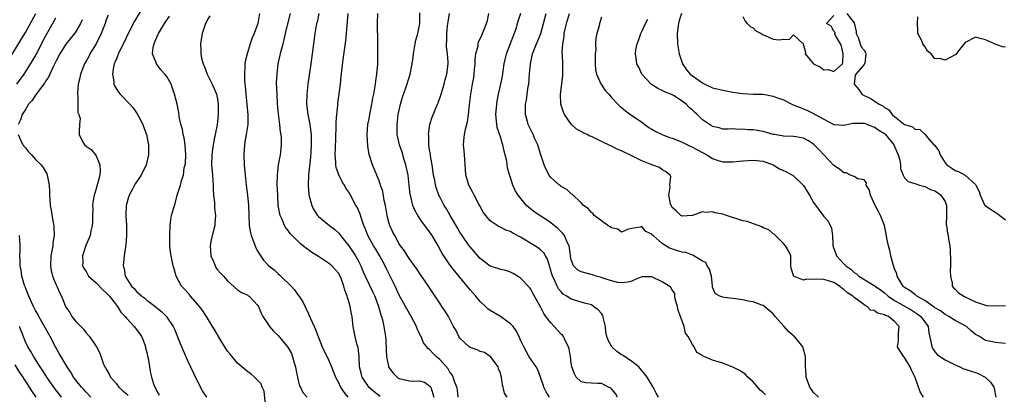
# Model space of a CAD drawing. Units: inches. Extents: x 2601000 to 2604000, y 1494000 to 1497000.
# Drawn here: x 2602534 to 2602729, y 1494940 to 1495014 of the extents above; entities that cross this region are included whole.
import ezdxf

# ---------------------------------------------------------------- set-up
doc = ezdxf.new("R2010")
doc.units = ezdxf.units.IN
doc.header["$MEASUREMENT"] = 0
doc.layers.add('LD26011494_2ft', color=234, linetype='Continuous')

msp = doc.modelspace()

# ---------------------------------------------------------------- linework, layer by layer
at = {"layer": 'LD26011494_2ft'}
for points, elevation in [([(2602558.82, 1495017.18), (2602556.56, 1495013.44), (2602555.36, 1495011), (2602554.59, 1495009.41), (2602553.38, 1495007), (2602553.29, 1495006.71), (2602553, 1495006.04), (2602552.71, 1495005.29), (2602552.58, 1495005), (2602552.45, 1495004.45), (2602552.22, 1495003), (2602552.49, 1495001.51), (2602552.51, 1495001), (2602552.64, 1495000.64), (2602553.4, 1494999.4), (2602553.74, 1494999), (2602555.67, 1494997), (2602556.31, 1494996.31), (2602557.14, 1494995.14), (2602557.37, 1494994.63), (2602558.21, 1494993), (2602558.43, 1494992.43), (2602558.94, 1494991), (2602559.36, 1494989), (2602559.35, 1494987.35), (2602559.36, 1494987), (2602558.91, 1494985), (2602557.9, 1494983), (2602556.75, 1494981.25), (2602556.22, 1494980.22), (2602555.55, 1494979), (2602555.41, 1494978.59), (2602554.96, 1494977), (2602554.88, 1494975), (2602554.99, 1494973.01), (2602555.02, 1494971), (2602554.85, 1494969.15), (2602554.78, 1494968.78), (2602554.51, 1494967), (2602554.35, 1494965), (2602554.51, 1494964.51), (2602554.75, 1494963), (2602555.97, 1494961), (2602556.51, 1494960.51), (2602557, 1494959.91), (2602557.51, 1494959.51), (2602558.03, 1494959), (2602558.6, 1494958.6), (2602559, 1494958.24), (2602560.86, 1494956.86), (2602561, 1494956.73), (2602561.96, 1494955.96), (2602562.89, 1494955), (2602563, 1494954.86), (2602564.24, 1494953), (2602564.49, 1494952.49), (2602565.65, 1494949.65), (2602567, 1494946.41), (2602569, 1494942.25), (2602570.1, 1494940.1), (2602570.86, 1494939)], 9526), ([(2602531, 1495004.65), (2602534.19, 1495009.81), (2602535, 1495011.24), (2602537.03, 1495014.97)], 9534), ([(2602533.32, 1495001), (2602534.04, 1495001.96), (2602534.74, 1495003), (2602536.38, 1495005.62), (2602537.11, 1495006.89), (2602539, 1495010.49), (2602540.62, 1495013.38), (2602541, 1495014.11)], 9532), ([(2602546.24, 1495013.76), (2602545.9, 1495013), (2602545, 1495011.44), (2602544.71, 1495011), (2602543, 1495008.89), (2602541.81, 1495007), (2602541, 1495005.48), (2602540.53, 1495004.53), (2602539.84, 1495003), (2602539.59, 1495002.41), (2602539, 1495001.56), (2602538.8, 1495001.2), (2602537.53, 1494999.53), (2602537.09, 1494998.91), (2602537, 1494998.8), (2602536.29, 1494997.71), (2602535.64, 1494997), (2602535, 1494995.95), (2602534.35, 1494995), (2602534.05, 1494993.95), (2602533.55, 1494993)], 9530), ([(2602551.36, 1495014.64), (2602551, 1495013.72), (2602550.76, 1495013), (2602550.01, 1495011), (2602549, 1495009), (2602547.77, 1495007), (2602547.52, 1495006.48), (2602547, 1495005.57), (2602546.66, 1495005), (2602545.88, 1495003), (2602545.77, 1495002.23), (2602545.47, 1495001), (2602545.28, 1494999.28), (2602545.3, 1494999), (2602545.37, 1494998.63), (2602545.35, 1494997), (2602545.4, 1494995.4), (2602545.58, 1494995), (2602545.82, 1494994.18), (2602545.7, 1494993), (2602545.62, 1494991.62), (2602545.66, 1494991), (2602546.26, 1494989.74), (2602546.69, 1494989), (2602546.87, 1494988.87), (2602547, 1494988.74), (2602548.04, 1494988.04), (2602548.84, 1494987), (2602549, 1494986.81), (2602549.75, 1494985), (2602549.8, 1494983.8), (2602549.72, 1494983), (2602549, 1494980.3), (2602548.59, 1494979), (2602548.34, 1494977.66), (2602548.3, 1494977), (2602548.31, 1494976.31), (2602548.26, 1494975), (2602548.25, 1494973.75), (2602548.22, 1494973), (2602547.97, 1494971.97), (2602547.79, 1494971), (2602546.96, 1494969.04), (2602546.31, 1494967), (2602546.34, 1494965.66), (2602546.32, 1494965), (2602546.55, 1494964.54), (2602547, 1494963.87), (2602547.51, 1494963), (2602549, 1494961.67), (2602550.3, 1494960.3), (2602551, 1494959.69), (2602551.63, 1494959), (2602553.23, 1494957), (2602553.88, 1494955.88), (2602554.73, 1494955), (2602555, 1494954.68), (2602556.53, 1494953), (2602557.61, 1494951.61), (2602557.99, 1494951), (2602558.28, 1494950.28), (2602558.76, 1494949), (2602558.79, 1494948.79), (2602559, 1494947.87), (2602559.15, 1494947.15), (2602559.26, 1494946.74), (2602559.54, 1494945), (2602559.76, 1494943.76), (2602559.95, 1494943), (2602560.32, 1494941.68), (2602560.58, 1494941), (2602560.77, 1494940.77), (2602561, 1494940.2), (2602561.44, 1494939.44)], 9528), ([(2602582.49, 1494937.51), (2602582.23, 1494940.23), (2602581.84, 1494941), (2602581.65, 1494941.65), (2602581, 1494942.29), (2602580.31, 1494943), (2602579.63, 1494943.63), (2602579, 1494944.03), (2602577.86, 1494945), (2602577, 1494945.75), (2602575.5, 1494947.5), (2602575, 1494948.15), (2602574.65, 1494948.65), (2602574.45, 1494949), (2602573.88, 1494949.88), (2602572.39, 1494952.39), (2602572.05, 1494953), (2602570.86, 1494955), (2602570.09, 1494956.09), (2602569.43, 1494957), (2602569, 1494957.52), (2602567.67, 1494959), (2602567.38, 1494959.38), (2602566.45, 1494960.45), (2602565.92, 1494961), (2602564.81, 1494963), (2602564.41, 1494964.41), (2602564.22, 1494965), (2602563.83, 1494967), (2602563.72, 1494967.72), (2602563.61, 1494969), (2602563.58, 1494970.42), (2602563.55, 1494971), (2602563.62, 1494973), (2602563.79, 1494974.21), (2602563.94, 1494975), (2602564.28, 1494976.28), (2602564.61, 1494977.39), (2602565.05, 1494979), (2602565.66, 1494981), (2602565.9, 1494981.9), (2602566.27, 1494983), (2602566.45, 1494984.45), (2602566.6, 1494985), (2602566.66, 1494985.34), (2602566.73, 1494987), (2602566.62, 1494989), (2602566.39, 1494990.39), (2602566.23, 1494991), (2602566.06, 1494992.06), (2602565.78, 1494993), (2602565.44, 1494994.56), (2602565.35, 1494995.35), (2602565, 1494997), (2602564.53, 1494999), (2602563.85, 1495001), (2602563, 1495002.49), (2602562.61, 1495003), (2602561.82, 1495003.82), (2602560.93, 1495005), (2602560.92, 1495005.08), (2602560.18, 1495007), (2602560.29, 1495008.29), (2602560.46, 1495009), (2602560.64, 1495009.36), (2602561, 1495010.27), (2602561.23, 1495010.77), (2602561.31, 1495011), (2602562.54, 1495013), (2602563.53, 1495014.47)], 9524), ([(2602571.48, 1495014.52), (2602571, 1495013.65), (2602570.8, 1495013.2), (2602570.66, 1495013), (2602570.43, 1495012.43), (2602569.99, 1495011), (2602569.65, 1495009), (2602569.74, 1495007.74), (2602569.72, 1495007), (2602569.85, 1495006.15), (2602570.16, 1495005), (2602570.43, 1495004.43), (2602570.96, 1495003), (2602571.99, 1495001), (2602572.83, 1494999), (2602573, 1494998.05), (2602573.14, 1494997), (2602573.12, 1494995), (2602572.92, 1494992.92), (2602572.58, 1494991), (2602572.26, 1494989.74), (2602572.03, 1494988.03), (2602571.86, 1494987), (2602571.84, 1494985), (2602572.02, 1494983), (2602572.09, 1494981.91), (2602572.14, 1494981), (2602572.13, 1494980.13), (2602572.22, 1494979), (2602572.42, 1494977.58), (2602572.45, 1494976.45), (2602572.64, 1494975), (2602572.51, 1494973.49), (2602572.46, 1494973), (2602572.31, 1494972.31), (2602571.75, 1494970.25), (2602571.58, 1494969), (2602571.71, 1494967), (2602572.27, 1494965.73), (2602572.53, 1494965), (2602572.68, 1494964.68), (2602573, 1494964.26), (2602573.58, 1494963.58), (2602574.19, 1494963), (2602575, 1494962.04), (2602577, 1494960.26), (2602577.76, 1494959.76), (2602579, 1494959.19), (2602579.11, 1494959.11), (2602579.3, 1494959), (2602581, 1494957.19), (2602581.1, 1494957), (2602581.66, 1494955.66), (2602581.98, 1494955), (2602583, 1494953.52), (2602583.3, 1494953), (2602584.08, 1494952.08), (2602585, 1494951.23), (2602586.87, 1494949), (2602587, 1494948.81), (2602587.64, 1494947.64), (2602587.86, 1494947), (2602588.2, 1494945.8), (2602588.46, 1494945), (2602588.53, 1494944.53), (2602589, 1494942.35), (2602589.27, 1494941.27), (2602589.42, 1494941), (2602589.93, 1494939.93), (2602590.79, 1494939)], 9522), ([(2602581.34, 1495015), (2602581, 1495013), (2602580.26, 1495011), (2602579.85, 1495010.15), (2602579.5, 1495009), (2602578.86, 1495007), (2602578.5, 1495005.5), (2602578.43, 1495005), (2602578.45, 1495004.45), (2602578.35, 1495003), (2602578.37, 1495001.63), (2602578.51, 1495000.51), (2602578.61, 1494999), (2602578.84, 1494997), (2602579.05, 1494994.95), (2602579.01, 1494993), (2602578.7, 1494991), (2602578.45, 1494989.55), (2602578.34, 1494989), (2602578.21, 1494987), (2602578.31, 1494985), (2602578.5, 1494983), (2602578.71, 1494981), (2602578.98, 1494979), (2602579.18, 1494977), (2602579.29, 1494973), (2602579.53, 1494971.53), (2602579.67, 1494971), (2602580.17, 1494969.83), (2602580.59, 1494968.59), (2602581, 1494967.87), (2602581.3, 1494967.3), (2602582.13, 1494966.13), (2602583.16, 1494965), (2602584.22, 1494964.22), (2602585, 1494963.47), (2602585.27, 1494963.27), (2602585.52, 1494963), (2602587.59, 1494961), (2602588.26, 1494960.26), (2602589, 1494959.19), (2602589.1, 1494959.1), (2602589.88, 1494957.88), (2602591, 1494955.53), (2602591.18, 1494955.18), (2602591.41, 1494954.59), (2602592.12, 1494953), (2602592.41, 1494952.41), (2602592.91, 1494951), (2602593.73, 1494949), (2602594.11, 1494948.11), (2602594.7, 1494947), (2602595, 1494946.38), (2602595.57, 1494945), (2602596.36, 1494943), (2602597, 1494941.82), (2602597.25, 1494941.25), (2602597.38, 1494941), (2602598, 1494940), (2602598.84, 1494939)], 9520), ([(2602605.18, 1494939.18), (2602604.05, 1494940.05), (2602603, 1494940.96), (2602601.64, 1494943), (2602601.5, 1494943.5), (2602601.14, 1494945), (2602601.04, 1494947.04), (2602600.83, 1494948.83), (2602600.67, 1494949.33), (2602600.24, 1494951), (2602599.86, 1494953), (2602599.76, 1494954.24), (2602599.67, 1494955), (2602599.53, 1494955.53), (2602599.3, 1494957), (2602599, 1494957.96), (2602598.73, 1494958.73), (2602598.67, 1494959), (2602598.19, 1494960.19), (2602598.02, 1494961), (2602597.47, 1494962.53), (2602597.29, 1494963), (2602597.19, 1494963.19), (2602597, 1494963.51), (2602596.32, 1494964.32), (2602595.66, 1494965), (2602595, 1494965.58), (2602593, 1494966.89), (2602591.69, 1494967.69), (2602591, 1494968.19), (2602590.51, 1494968.51), (2602589.98, 1494969), (2602589.41, 1494969.41), (2602587.82, 1494971), (2602587.42, 1494971.42), (2602587, 1494972.05), (2602586.55, 1494972.55), (2602586.29, 1494973), (2602585.78, 1494974.22), (2602585.4, 1494975), (2602585.32, 1494975.32), (2602585.05, 1494977), (2602584.94, 1494979), (2602584.85, 1494981.15), (2602584.86, 1494983), (2602585.11, 1494985), (2602585.49, 1494987), (2602585.52, 1494987.52), (2602585.7, 1494989), (2602585.69, 1494990.31), (2602585.61, 1494991), (2602585.5, 1494991.5), (2602585.36, 1494993), (2602585.11, 1494995.11), (2602584.92, 1494997.08), (2602584.79, 1494999), (2602584.72, 1495001.28), (2602584.79, 1495003), (2602585.03, 1495005), (2602585.59, 1495007.59), (2602585.98, 1495009), (2602586.24, 1495009.76), (2602586.49, 1495011), (2602586.93, 1495012.93), (2602587.49, 1495015)], 9518), ([(2602593.07, 1495015), (2602592.71, 1495013.29), (2602592.63, 1495013), (2602592.29, 1495011), (2602592, 1495009), (2602591.48, 1495005), (2602590.91, 1495001), (2602590.68, 1494999), (2602590.66, 1494997), (2602590.9, 1494995), (2602591.28, 1494993), (2602591.5, 1494991.5), (2602591.53, 1494991), (2602591.52, 1494990.48), (2602591.57, 1494989), (2602591.49, 1494987.49), (2602591.43, 1494986.57), (2602591.02, 1494983.02), (2602590.94, 1494981), (2602591.11, 1494979.11), (2602591.68, 1494977), (2602592.08, 1494976.08), (2602592.78, 1494975), (2602593, 1494974.77), (2602594.13, 1494973.87), (2602595.19, 1494973), (2602596.21, 1494972.21), (2602597, 1494971.48), (2602597.23, 1494971.23), (2602597.38, 1494971), (2602599, 1494968.96), (2602599.81, 1494967.81), (2602600.34, 1494967), (2602601, 1494965.79), (2602601.4, 1494965), (2602601.85, 1494963.85), (2602602.22, 1494963), (2602603, 1494961.34), (2602603.78, 1494959.78), (2602604.13, 1494959), (2602604.88, 1494957), (2602605.34, 1494955.34), (2602605.47, 1494955), (2602605.65, 1494954.35), (2602605.94, 1494953), (2602606.25, 1494951), (2602606.32, 1494950.32), (2602606.42, 1494948.42), (2602606.46, 1494947), (2602606.84, 1494945.16), (2602606.86, 1494945), (2602606.9, 1494944.9), (2602607.75, 1494943.75), (2602608.54, 1494943), (2602609, 1494942.7), (2602611, 1494942.27), (2602611.82, 1494942.18), (2602613, 1494942.28), (2602613.96, 1494941.96), (2602615, 1494941.29), (2602615.21, 1494941), (2602615.65, 1494939.65), (2602615.83, 1494939)], 9516), ([(2602620.66, 1494939), (2602620.48, 1494940.48), (2602620.36, 1494941), (2602619.9, 1494942.1), (2602619.66, 1494943), (2602619.46, 1494943.46), (2602619, 1494944), (2602618.64, 1494944.64), (2602617, 1494946.45), (2602616.36, 1494947), (2602615.67, 1494947.67), (2602615, 1494948.45), (2602614.67, 1494948.67), (2602614.44, 1494949), (2602613.8, 1494949.8), (2602613.3, 1494951), (2602613.19, 1494951.19), (2602613, 1494951.61), (2602612.53, 1494952.53), (2602612.37, 1494953), (2602611.33, 1494955), (2602610.48, 1494956.48), (2602609, 1494959.19), (2602608.17, 1494961), (2602607.41, 1494962.59), (2602606.46, 1494964.46), (2602606.2, 1494965), (2602605.08, 1494967.08), (2602604.33, 1494968.33), (2602603.91, 1494969), (2602602.79, 1494971), (2602602.31, 1494972.31), (2602602, 1494973), (2602601.42, 1494974.58), (2602601.23, 1494975.23), (2602600.63, 1494976.63), (2602600.4, 1494977), (2602599.35, 1494979), (2602599, 1494979.58), (2602598.42, 1494980.42), (2602598.13, 1494981), (2602597.67, 1494981.67), (2602597.01, 1494983.01), (2602596.51, 1494984.51), (2602596.44, 1494985), (2602596.44, 1494985.56), (2602596.3, 1494987), (2602596.34, 1494988.34), (2602596.51, 1494992.51), (2602596.52, 1494993.48), (2602596.65, 1494995), (2602596.85, 1494996.85), (2602596.86, 1494997.14), (2602597.35, 1495001), (2602597.51, 1495002.49), (2602597.62, 1495003.62), (2602597.89, 1495005.89), (2602598.41, 1495009.59), (2602598.56, 1495011), (2602598.67, 1495012.67), (2602598.89, 1495015)], 9514), ([(2602630.32, 1494939), (2602629.83, 1494939.83), (2602629.58, 1494941), (2602629.39, 1494941.39), (2602629.24, 1494943), (2602629.16, 1494943.16), (2602629, 1494943.74), (2602628.64, 1494944.64), (2602628.53, 1494945), (2602627.04, 1494947.04), (2602627, 1494947.08), (2602625.84, 1494947.84), (2602625, 1494948.04), (2602624.38, 1494948.38), (2602623, 1494948.86), (2602622.8, 1494949), (2602621, 1494950.73), (2602620.78, 1494951), (2602620.23, 1494952.23), (2602619.75, 1494953), (2602618.71, 1494955), (2602618.05, 1494956.05), (2602617.44, 1494957), (2602617, 1494957.62), (2602616.12, 1494959), (2602615.65, 1494959.65), (2602614.77, 1494961), (2602613, 1494963.58), (2602612.44, 1494964.44), (2602612.02, 1494965), (2602611, 1494966.43), (2602610.63, 1494967), (2602610.02, 1494968.02), (2602609.26, 1494969), (2602609, 1494969.36), (2602608.08, 1494971), (2602607.72, 1494971.72), (2602607.13, 1494973), (2602607, 1494973.43), (2602606.68, 1494974.68), (2602606.62, 1494975), (2602606.27, 1494977), (2602606.03, 1494977.97), (2602605.74, 1494979.74), (2602605.28, 1494981), (2602605.23, 1494981.23), (2602605, 1494981.83), (2602604.52, 1494983), (2602604.1, 1494984.1), (2602603.71, 1494985), (2602603.06, 1494987.06), (2602602.74, 1494988.74), (2602602.61, 1494991), (2602602.79, 1494993), (2602603, 1494994.13), (2602603.14, 1494995), (2602603.53, 1494997), (2602603.76, 1494998.24), (2602603.93, 1494999), (2602604.17, 1495000.17), (2602604.3, 1495001), (2602604.36, 1495001.64), (2602604.58, 1495003), (2602604.72, 1495005), (2602604.76, 1495007), (2602604.75, 1495008.75), (2602604.77, 1495009.23), (2602604.69, 1495013), (2602604.77, 1495015)], 9512), ([(2602638.69, 1494939), (2602638.07, 1494940.07), (2602637.62, 1494941), (2602637.48, 1494941.48), (2602636.91, 1494943), (2602636.43, 1494944.43), (2602636.07, 1494945), (2602634.71, 1494947), (2602633.61, 1494949), (2602633, 1494950.3), (2602632.73, 1494951), (2602632.15, 1494952.15), (2602631.52, 1494953), (2602631, 1494953.56), (2602629, 1494954.96), (2602627, 1494956.2), (2602626.54, 1494956.54), (2602626.07, 1494957), (2602625, 1494957.96), (2602624.11, 1494959), (2602623, 1494960.25), (2602619.96, 1494963.96), (2602619, 1494965.22), (2602617.78, 1494967), (2602617.48, 1494967.48), (2602616.66, 1494969), (2602615.49, 1494971), (2602615.3, 1494971.3), (2602615, 1494971.74), (2602614.45, 1494972.45), (2602613.6, 1494973.6), (2602612.65, 1494975), (2602612.05, 1494976.05), (2602611.66, 1494977), (2602611.26, 1494978.74), (2602611.18, 1494979), (2602611.15, 1494979.15), (2602610.96, 1494981), (2602610.72, 1494983), (2602610.44, 1494984.44), (2602610.31, 1494985), (2602609.98, 1494986.02), (2602609.53, 1494987.53), (2602609.01, 1494989), (2602608.57, 1494991), (2602608.55, 1494992.55), (2602608.55, 1494993), (2602608.8, 1494995), (2602609.22, 1494997), (2602609.61, 1494998.39), (2602610.29, 1495000.29), (2602611, 1495002.52), (2602611.17, 1495003), (2602611.54, 1495005), (2602611.71, 1495006.29), (2602611.78, 1495007), (2602612.13, 1495009), (2602612.28, 1495009.72), (2602612.63, 1495011), (2602613.03, 1495013), (2602613.09, 1495015.09)], 9510), ([(2602652.2, 1494939), (2602651.77, 1494939.77), (2602651, 1494940.65), (2602650.83, 1494940.83), (2602650.42, 1494941), (2602649, 1494941.71), (2602648.28, 1494941.72), (2602647, 1494941.79), (2602645.88, 1494941.88), (2602645, 1494942.08), (2602644.02, 1494943), (2602643.67, 1494943.67), (2602643.16, 1494945), (2602643, 1494945.77), (2602642.85, 1494947), (2602642.6, 1494948.6), (2602642.51, 1494949), (2602641.88, 1494950.12), (2602641.47, 1494951), (2602641.27, 1494951.27), (2602641, 1494951.52), (2602640.3, 1494952.3), (2602639.64, 1494953), (2602639, 1494953.75), (2602638.02, 1494955), (2602637.59, 1494955.59), (2602637, 1494956.74), (2602635.48, 1494959.48), (2602635, 1494960.43), (2602634.75, 1494960.75), (2602633, 1494962.58), (2602632.38, 1494963), (2602631.52, 1494963.52), (2602631, 1494963.77), (2602630.1, 1494964.1), (2602629, 1494964.32), (2602628.51, 1494964.51), (2602627, 1494964.97), (2602625, 1494966.5), (2602623, 1494968.77), (2602622.83, 1494969), (2602621.44, 1494971), (2602621, 1494971.7), (2602620.52, 1494972.52), (2602619.04, 1494974.96), (2602618.31, 1494976.31), (2602617.87, 1494977), (2602617, 1494978.68), (2602616.85, 1494979), (2602616.35, 1494980.35), (2602616.17, 1494981), (2602616, 1494982), (2602615.76, 1494983), (2602615.49, 1494985), (2602615.17, 1494986.83), (2602615.14, 1494987.14), (2602615, 1494987.96), (2602614.86, 1494988.86), (2602614.83, 1494989), (2602614.81, 1494990.81), (2602614.79, 1494991), (2602615.07, 1494993), (2602615.51, 1494994.49), (2602616.57, 1494997), (2602616.71, 1494997.29), (2602617.21, 1494998.79), (2602617.26, 1494999), (2602617.85, 1495001), (2602618.07, 1495001.93), (2602618.43, 1495003), (2602618.67, 1495005), (2602618.66, 1495005.34), (2602618.52, 1495007), (2602618.36, 1495008.36), (2602618.36, 1495009), (2602618.4, 1495009.6), (2602618.39, 1495011), (2602618.55, 1495012.55), (2602618.65, 1495013.35), (2602618.93, 1495015)], 9508), ([(2602660.3, 1494939), (2602659.82, 1494939.82), (2602659.21, 1494941), (2602658.02, 1494943), (2602657.59, 1494943.59), (2602656.67, 1494944.67), (2602656.37, 1494945), (2602655, 1494946.1), (2602653.28, 1494947.28), (2602653, 1494947.42), (2602652.07, 1494948.07), (2602651.08, 1494949), (2602650.31, 1494950.31), (2602650.1, 1494951), (2602649.9, 1494951.9), (2602649.78, 1494953), (2602649.39, 1494954.61), (2602649.31, 1494955), (2602649.24, 1494955.24), (2602649, 1494955.6), (2602648.32, 1494956.32), (2602647.44, 1494957), (2602647, 1494957.28), (2602645.64, 1494957.64), (2602643, 1494958.42), (2602642.16, 1494959), (2602641.44, 1494959.44), (2602641, 1494959.85), (2602640.47, 1494960.47), (2602640.22, 1494961), (2602639.63, 1494962.37), (2602639.32, 1494963), (2602639, 1494964.12), (2602638.79, 1494964.79), (2602638.71, 1494965), (2602638.32, 1494966.32), (2602637.91, 1494967), (2602637.6, 1494967.6), (2602637, 1494968.15), (2602636.53, 1494968.53), (2602635.8, 1494969), (2602633, 1494970.67), (2602631.49, 1494971.49), (2602631, 1494971.8), (2602630.08, 1494972.08), (2602629, 1494972.69), (2602628.77, 1494972.77), (2602627, 1494973.94), (2602626.12, 1494975), (2602625.62, 1494975.62), (2602624.91, 1494976.91), (2602624.74, 1494977.26), (2602623.79, 1494979), (2602623.55, 1494979.55), (2602622.78, 1494981), (2602622.39, 1494982.39), (2602622.16, 1494983), (2602622.11, 1494984.1), (2602622, 1494985), (2602621.88, 1494987), (2602621.81, 1494987.81), (2602621.73, 1494989), (2602621.78, 1494989.78), (2602621.87, 1494991), (2602622.11, 1494992.11), (2602622.49, 1494993.51), (2602622.72, 1494995), (2602622.88, 1494996.88), (2602623.14, 1494999), (2602623.51, 1495001), (2602623.72, 1495002.28), (2602623.82, 1495003), (2602623.91, 1495003.91), (2602623.99, 1495005), (2602624.03, 1495005.97), (2602624.17, 1495007), (2602624.57, 1495008.57), (2602624.62, 1495009), (2602624.69, 1495009.31), (2602625.3, 1495010.7), (2602625.47, 1495011), (2602626.26, 1495013), (2602626.42, 1495013.58), (2602626.71, 1495015)], 9506), ([(2602681.48, 1494939.48), (2602681, 1494939.97), (2602680.42, 1494940.42), (2602679.95, 1494941), (2602679, 1494942.08), (2602678.5, 1494942.5), (2602677.96, 1494943), (2602677.5, 1494943.5), (2602677, 1494943.93), (2602676.31, 1494944.31), (2602674.99, 1494944.99), (2602673, 1494945.72), (2602671.91, 1494946.09), (2602671, 1494946.36), (2602669.16, 1494947.16), (2602669, 1494947.3), (2602667.86, 1494947.86), (2602667.35, 1494949), (2602667, 1494949.45), (2602666.15, 1494951), (2602665.66, 1494951.66), (2602665.36, 1494953), (2602664.64, 1494955), (2602664.16, 1494956.16), (2602664.03, 1494957), (2602663.61, 1494958.39), (2602663.51, 1494959), (2602663.54, 1494959.54), (2602663, 1494960.26), (2602662.73, 1494960.73), (2602662.42, 1494961), (2602661, 1494961.84), (2602659, 1494962.84), (2602657.13, 1494962.87), (2602657, 1494962.86), (2602655.7, 1494962.3), (2602655, 1494961.97), (2602654.24, 1494961.76), (2602653, 1494961.65), (2602652.27, 1494961.73), (2602651, 1494962.07), (2602649.47, 1494962.53), (2602649, 1494962.72), (2602647.97, 1494963), (2602647.26, 1494963.26), (2602645, 1494963.83), (2602644.26, 1494964.26), (2602643.46, 1494965), (2602643, 1494966.22), (2602642.86, 1494967), (2602642.68, 1494968.68), (2602642.6, 1494969), (2602642.18, 1494969.82), (2602641.68, 1494971), (2602641.39, 1494971.4), (2602641, 1494971.78), (2602640.4, 1494972.4), (2602639, 1494973.54), (2602638.11, 1494974.11), (2602637, 1494974.86), (2602635.71, 1494975.71), (2602634.19, 1494977), (2602632.54, 1494979), (2602631.94, 1494979.94), (2602631.47, 1494981), (2602631, 1494982.49), (2602630.86, 1494982.86), (2602630.44, 1494984.44), (2602630.25, 1494985.75), (2602629.97, 1494987), (2602629.75, 1494987.75), (2602629.5, 1494989), (2602629.36, 1494989.36), (2602629, 1494990.55), (2602628.38, 1494992.38), (2602628.29, 1494993), (2602628.26, 1494993.74), (2602628.11, 1494995), (2602628.27, 1494997), (2602628.37, 1494997.63), (2602628.64, 1494999), (2602629.09, 1495001), (2602629.41, 1495002.59), (2602629.54, 1495003.54), (2602629.78, 1495005), (2602630.24, 1495007), (2602632.16, 1495012.16), (2602632.42, 1495013), (2602632.51, 1495013.49), (2602633.06, 1495015.06)], 9504), ([(2602691.97, 1494939), (2602691, 1494939.96), (2602690.54, 1494940.54), (2602690.26, 1494941), (2602689.53, 1494943), (2602689.52, 1494943.52), (2602689.37, 1494945), (2602689.38, 1494946.62), (2602689.4, 1494947), (2602689.34, 1494947.34), (2602689, 1494948.55), (2602688.85, 1494949), (2602687.2, 1494951), (2602687.1, 1494951.1), (2602687, 1494951.18), (2602686.05, 1494952.05), (2602685.16, 1494953), (2602683.37, 1494955), (2602683, 1494955.5), (2602681, 1494957.14), (2602680.74, 1494957.26), (2602679, 1494957.9), (2602678.05, 1494958.05), (2602677, 1494958.29), (2602675.52, 1494958.48), (2602675, 1494958.57), (2602673.26, 1494958.74), (2602673, 1494958.79), (2602672.4, 1494959), (2602671.54, 1494959.54), (2602671, 1494960.78), (2602670.96, 1494960.96), (2602670.96, 1494961.04), (2602670.75, 1494963), (2602670.38, 1494964.38), (2602669.92, 1494965), (2602669.69, 1494965.69), (2602669, 1494965.95), (2602667.29, 1494967), (2602667.12, 1494967.12), (2602667, 1494967.12), (2602665.67, 1494967.67), (2602665, 1494967.76), (2602664.02, 1494968.02), (2602662.49, 1494968.49), (2602661, 1494969.44), (2602659.22, 1494971), (2602659.11, 1494971.11), (2602659, 1494971.26), (2602657.81, 1494971.81), (2602657, 1494972.78), (2602656.65, 1494972.65), (2602655, 1494972.43), (2602654.19, 1494972.19), (2602653, 1494971.72), (2602652.26, 1494972.26), (2602651, 1494972.54), (2602650.75, 1494972.75), (2602650.28, 1494973), (2602647.57, 1494975), (2602647.35, 1494975.35), (2602647, 1494975.57), (2602646.4, 1494976.4), (2602645.45, 1494977), (2602645, 1494977.47), (2602643.18, 1494979.18), (2602643, 1494979.26), (2602642.15, 1494980.15), (2602641, 1494980.74), (2602640.87, 1494980.87), (2602640.69, 1494981), (2602639, 1494982.5), (2602638.79, 1494982.79), (2602638.67, 1494983), (2602638.07, 1494984.07), (2602637.69, 1494985), (2602637, 1494987), (2602636.54, 1494988.54), (2602636.38, 1494989), (2602635.85, 1494990.15), (2602635.48, 1494991), (2602635, 1494991.95), (2602634.52, 1494993), (2602634.38, 1494993.62), (2602634, 1494995), (2602633.97, 1494995.97), (2602634, 1494997), (2602634.15, 1494997.85), (2602634.3, 1494999), (2602634.52, 1495000.52), (2602634.6, 1495001), (2602634.78, 1495003), (2602634.94, 1495005), (2602635.37, 1495007), (2602636.16, 1495009), (2602636.44, 1495009.56), (2602637, 1495011), (2602638.07, 1495015)], 9502), ([(2602712.73, 1494939), (2602712.08, 1494940.08), (2602711.06, 1494942.94), (2602710.36, 1494944.36), (2602710.08, 1494945), (2602709, 1494946.88), (2602708.87, 1494947), (2602708.11, 1494948.11), (2602707.61, 1494949), (2602707.8, 1494950.2), (2602707.79, 1494951), (2602707.76, 1494951.76), (2602707.91, 1494953), (2602707, 1494954.01), (2602705.78, 1494955), (2602705.2, 1494955.2), (2602705, 1494955.35), (2602703.62, 1494955.62), (2602703, 1494956.15), (2602702.26, 1494956.26), (2602701.62, 1494957), (2602701.18, 1494957.18), (2602699.69, 1494958.31), (2602699, 1494958.77), (2602698.78, 1494959), (2602697.68, 1494959.68), (2602697, 1494960.34), (2602696.58, 1494960.58), (2602696.14, 1494961), (2602695, 1494961.72), (2602693.94, 1494962.06), (2602693, 1494962.31), (2602691.6, 1494962.4), (2602691, 1494962.32), (2602689.59, 1494962.41), (2602689, 1494962.2), (2602687.04, 1494963), (2602687.02, 1494963.02), (2602687, 1494963.09), (2602686.58, 1494964.58), (2602686.48, 1494965), (2602686.45, 1494967), (2602686.02, 1494968.02), (2602685.45, 1494969), (2602685, 1494969.47), (2602683.44, 1494971), (2602683.24, 1494971.24), (2602683, 1494971.36), (2602682.14, 1494972.14), (2602681, 1494972.57), (2602680.73, 1494972.73), (2602677.81, 1494973.81), (2602677, 1494973.96), (2602673.74, 1494975), (2602673, 1494975.27), (2602671.53, 1494975.53), (2602671, 1494975.73), (2602669.57, 1494975.57), (2602669, 1494975.7), (2602667.01, 1494975.01), (2602666.94, 1494975), (2602665, 1494974.83), (2602664.68, 1494975), (2602663.85, 1494975.85), (2602663, 1494976.58), (2602662.87, 1494976.87), (2602662.79, 1494977), (2602662.67, 1494977.33), (2602662.37, 1494979), (2602662.62, 1494980.62), (2602662.54, 1494981), (2602662.73, 1494982.73), (2602662.61, 1494983), (2602661.68, 1494983.68), (2602661, 1494984.04), (2602660.5, 1494984.5), (2602658.99, 1494985.01), (2602657, 1494985.8), (2602654.61, 1494987), (2602653.51, 1494987.51), (2602653, 1494987.78), (2602652.13, 1494988.13), (2602651, 1494988.73), (2602650.8, 1494988.8), (2602650.42, 1494989), (2602649.43, 1494989.43), (2602649, 1494989.66), (2602647.69, 1494990.31), (2602647, 1494990.61), (2602646.71, 1494990.71), (2602646.18, 1494991), (2602645.37, 1494991.37), (2602645, 1494991.62), (2602644.09, 1494992.09), (2602643, 1494993.08), (2602641.7, 1494995), (2602641.47, 1494995.47), (2602640.99, 1494997), (2602640.89, 1494999), (2602641.35, 1495002.65), (2602641.38, 1495003), (2602641.37, 1495005), (2602641.29, 1495006.71), (2602641.25, 1495007.25), (2602641.35, 1495009), (2602641.6, 1495010.4), (2602641.65, 1495011), (2602642.1, 1495013), (2602642.71, 1495015)], 9500), ([(2602649, 1495014.27), (2602648.64, 1495013), (2602648.54, 1495012.54), (2602648.12, 1495011), (2602647.92, 1495010.08), (2602647.83, 1495009), (2602647.86, 1495007.86), (2602647.79, 1495007), (2602647.79, 1495005), (2602647.83, 1495003.83), (2602648.01, 1495003), (2602648.91, 1495001.09), (2602648.94, 1495001), (2602649.76, 1494999.76), (2602650.46, 1494999), (2602651, 1494998.35), (2602652.25, 1494997), (2602652.64, 1494996.64), (2602653, 1494996.36), (2602653.73, 1494995.73), (2602654.74, 1494995), (2602657, 1494993.45), (2602657.57, 1494993), (2602658.41, 1494992.41), (2602659, 1494992.1), (2602659.66, 1494991.66), (2602661.03, 1494991), (2602662.45, 1494990.45), (2602663, 1494990.29), (2602664.19, 1494989.81), (2602665, 1494989.51), (2602666.03, 1494989), (2602667, 1494988.54), (2602669, 1494987.43), (2602669.85, 1494987), (2602671, 1494986.29), (2602672.11, 1494985.89), (2602673, 1494985.61), (2602675, 1494985.59), (2602677, 1494985.79), (2602679, 1494985.94), (2602681, 1494985.74), (2602683, 1494985), (2602684.26, 1494984.26), (2602685, 1494983.87), (2602685.64, 1494983.64), (2602687, 1494982.87), (2602688.96, 1494980.96), (2602689.74, 1494979.74), (2602690.15, 1494979), (2602691, 1494977.56), (2602692.07, 1494976.07), (2602693, 1494974.76), (2602693.86, 1494973.86), (2602694.5, 1494972.5), (2602694.72, 1494971), (2602694.78, 1494969.22), (2602694.81, 1494969), (2602695, 1494968.43), (2602695.39, 1494967.39), (2602695.5, 1494967), (2602697, 1494965.44), (2602697.38, 1494965), (2602698.34, 1494964.34), (2602699, 1494963.7), (2602699.47, 1494963.47), (2602699.94, 1494963), (2602702.65, 1494961.35), (2602703, 1494961.16), (2602703.18, 1494961), (2602704.25, 1494960.25), (2602705, 1494959.69), (2602705.75, 1494959), (2602707, 1494958.17), (2602710.28, 1494956.28), (2602711.51, 1494955.51), (2602712.23, 1494955), (2602713.64, 1494953), (2602713.77, 1494951.77), (2602714.27, 1494949.73), (2602714.38, 1494949), (2602714.57, 1494948.57), (2602715, 1494948.01), (2602715.47, 1494947.47), (2602716.09, 1494947), (2602717, 1494946.41), (2602718.11, 1494945.89), (2602719, 1494945.4), (2602719.93, 1494945), (2602720.65, 1494944.65), (2602721, 1494944.59), (2602722.15, 1494944.15), (2602723, 1494943.91), (2602723.67, 1494943.67), (2602724.93, 1494943), (2602726.02, 1494942.02), (2602726.64, 1494941), (2602726.72, 1494940.72), (2602727.04, 1494939)], 9498), ([(2602729, 1494949.65), (2602728.26, 1494949.74), (2602727, 1494949.85), (2602726.06, 1494950.06), (2602725, 1494950.24), (2602723.8, 1494951), (2602723, 1494951.41), (2602722.15, 1494952.15), (2602721.23, 1494953), (2602719, 1494954.17), (2602717.78, 1494955), (2602717.28, 1494955.28), (2602717, 1494955.38), (2602716.08, 1494956.08), (2602715, 1494956.71), (2602714.84, 1494956.84), (2602713, 1494958.14), (2602711.41, 1494959), (2602711.21, 1494959.21), (2602711, 1494959.32), (2602710.1, 1494960.1), (2602709, 1494960.76), (2602708.73, 1494961), (2602708.26, 1494961.74), (2602707.54, 1494963), (2602707.47, 1494963.47), (2602707, 1494964.45), (2602706.86, 1494964.86), (2602706.8, 1494965), (2602706.29, 1494967), (2602706.07, 1494968.07), (2602705.8, 1494969), (2602705.49, 1494970.51), (2602705.38, 1494971.38), (2602705.03, 1494973), (2602704.26, 1494975), (2602703.8, 1494975.8), (2602703.18, 1494977), (2602702.23, 1494979), (2602702.03, 1494980.03), (2602701.42, 1494981), (2602701.43, 1494981.43), (2602701, 1494982.06), (2602699.73, 1494982.27), (2602699, 1494982.74), (2602698.31, 1494983), (2602697.41, 1494983.41), (2602697, 1494983.46), (2602696.13, 1494984.13), (2602695, 1494984.91), (2602693, 1494986.97), (2602692.04, 1494988.04), (2602691.13, 1494989), (2602691, 1494989.11), (2602689.86, 1494989.86), (2602689, 1494990.3), (2602687.45, 1494990.55), (2602687, 1494990.64), (2602685, 1494990.71), (2602683.26, 1494991), (2602683, 1494991.05), (2602681, 1494991.6), (2602679.79, 1494991.79), (2602679, 1494991.96), (2602677.96, 1494991.96), (2602677, 1494992.11), (2602676.04, 1494992.04), (2602675, 1494992.13), (2602674.1, 1494992.1), (2602673, 1494992.11), (2602672.33, 1494992.33), (2602671, 1494992.6), (2602670.78, 1494992.78), (2602670.39, 1494993), (2602669, 1494993.94), (2602667.92, 1494995), (2602667.42, 1494995.42), (2602667, 1494995.85), (2602666.35, 1494996.35), (2602665.79, 1494997), (2602665, 1494997.63), (2602663.28, 1494998.72), (2602663, 1494998.88), (2602662.76, 1494999), (2602661.48, 1494999.48), (2602661, 1494999.76), (2602660.16, 1495000.16), (2602658.92, 1495000.92), (2602658.81, 1495001), (2602657, 1495003), (2602656.39, 1495004.39), (2602656, 1495005), (2602655.87, 1495006.13), (2602655.72, 1495007), (2602655.78, 1495007.78), (2602656.07, 1495009), (2602656.35, 1495009.65), (2602656.79, 1495011), (2602657, 1495011.41), (2602657.73, 1495013), (2602658.17, 1495013.83)], 9496), ([(2602664.83, 1495015), (2602664.39, 1495013.61), (2602664.22, 1495013), (2602663.97, 1495011), (2602664.03, 1495009), (2602664.35, 1495007), (2602665.02, 1495005), (2602665.84, 1495003.84), (2602666.59, 1495003), (2602667, 1495002.67), (2602669, 1495001.24), (2602669.47, 1495001), (2602671, 1495000.28), (2602673, 1494999.78), (2602675, 1494999.43), (2602677, 1494999.13), (2602679, 1494999.03), (2602681, 1494998.98), (2602683, 1494998.63), (2602683.62, 1494998.38), (2602685, 1494997.87), (2602686.93, 1494996.93), (2602688.34, 1494996.34), (2602689, 1494996.12), (2602689.77, 1494995.77), (2602691.12, 1494995.12), (2602691.3, 1494995), (2602693, 1494994.04), (2602695, 1494993.02), (2602696.9, 1494992.9), (2602697, 1494992.88), (2602698.73, 1494993.27), (2602700.7, 1494993.3), (2602701, 1494993.24), (2602701.7, 1494993), (2602702.61, 1494992.61), (2602703, 1494992.56), (2602703.9, 1494991.9), (2602705, 1494991.21), (2602705.22, 1494991), (2602706.86, 1494989), (2602707.74, 1494987), (2602708.05, 1494985.95), (2602708.18, 1494985), (2602708.2, 1494984.2), (2602708.7, 1494983), (2602709, 1494982.42), (2602709.71, 1494981.71), (2602711, 1494981.33), (2602711.97, 1494981), (2602712.77, 1494980.77), (2602713, 1494980.76), (2602714.14, 1494980.14), (2602715, 1494979.84), (2602715.51, 1494979.51), (2602716.2, 1494979), (2602717, 1494977.73), (2602717.32, 1494977), (2602717.29, 1494975.29), (2602717.32, 1494975), (2602717.21, 1494973.21), (2602717.26, 1494973), (2602717.49, 1494971.49), (2602717.61, 1494971), (2602717.67, 1494970.33), (2602717.94, 1494969), (2602718.04, 1494968.04), (2602718.05, 1494966.05), (2602718.09, 1494965), (2602718.04, 1494964.04), (2602718.07, 1494963), (2602718.38, 1494961.62), (2602718.42, 1494961), (2602718.67, 1494960.67), (2602719, 1494960.4), (2602719.68, 1494959.68), (2602720.7, 1494959), (2602721.25, 1494958.75), (2602723, 1494957.87), (2602724.63, 1494957.37), (2602725, 1494957.23), (2602725.2, 1494957.2), (2602727, 1494957.13), (2602729, 1494957.17)], 9494), ([(2602677, 1495014.42), (2602677.47, 1495013.47), (2602677.86, 1495013), (2602678.44, 1495012.44), (2602679, 1495012.15), (2602679.53, 1495011.53), (2602680.6, 1495011), (2602681, 1495010.76), (2602681.38, 1495010.62), (2602683, 1495009.92), (2602684.2, 1495009.8), (2602685, 1495009.89), (2602686.18, 1495009.82), (2602687, 1495010.73), (2602688.95, 1495008.95), (2602689, 1495008.72), (2602689.36, 1495007.36), (2602689.33, 1495007), (2602690.98, 1495005), (2602692.36, 1495004.37), (2602693, 1495003.84), (2602693.92, 1495003.92), (2602695, 1495003.47), (2602696.7, 1495005), (2602696.75, 1495005.25), (2602696.85, 1495007), (2602696.53, 1495008.53), (2602696.33, 1495009), (2602695.35, 1495010.65), (2602695.21, 1495011), (2602695.23, 1495011.23), (2602695, 1495011.5), (2602694.48, 1495012.48), (2602693.54, 1495013), (2602695, 1495014.59)], 9492), ([(2602697.59, 1495015), (2602699, 1495013.12), (2602699.39, 1495011.39), (2602699.43, 1495011), (2602699.8, 1495010.2), (2602700.39, 1495008.39), (2602701, 1495007.75), (2602701.25, 1495007.25), (2602701.33, 1495007), (2602701.11, 1495005.11), (2602701.08, 1495005), (2602701, 1495004.89), (2602699.36, 1495003), (2602699.21, 1495002.79), (2602699, 1495001), (2602699.94, 1494999.94), (2602700.53, 1494999), (2602701, 1494998.76), (2602702.2, 1494998.2), (2602703, 1494997.68), (2602703.96, 1494997), (2602704.67, 1494996.67), (2602705, 1494996.38), (2602705.89, 1494995.89), (2602706.56, 1494995), (2602707, 1494994.61), (2602709, 1494992.98), (2602710.56, 1494992.56), (2602711, 1494992.09), (2602712.04, 1494992.04), (2602713, 1494991.12), (2602713.07, 1494991.07), (2602713.1, 1494991), (2602713.55, 1494990.45), (2602714.81, 1494989), (2602714.91, 1494988.91), (2602715.77, 1494987.77), (2602716.05, 1494987), (2602717, 1494985.42), (2602717.36, 1494985), (2602718.33, 1494984.33), (2602719, 1494983.9), (2602719.69, 1494983.69), (2602721.01, 1494983), (2602723, 1494981.12), (2602723.1, 1494981), (2602723.77, 1494979.77), (2602723.97, 1494979), (2602724.9, 1494977), (2602725, 1494976.89), (2602726.15, 1494976.15), (2602727, 1494975.57), (2602727.39, 1494975.39), (2602727.83, 1494975), (2602729, 1494974.1)], 9492), ([(2602729, 1495008.3), (2602728.37, 1495008.37), (2602726.91, 1495008.91), (2602726.78, 1495009), (2602725, 1495009.79), (2602723.94, 1495010.06), (2602723, 1495010.31), (2602721, 1495009.23), (2602719.87, 1495007.87), (2602719.11, 1495006.89), (2602719, 1495006.82), (2602717, 1495005.75), (2602715.91, 1495006.09), (2602715, 1495006.02), (2602714.26, 1495007), (2602713.54, 1495007.54), (2602713, 1495008.44), (2602712.75, 1495008.75), (2602712.61, 1495009), (2602712.41, 1495009.59), (2602711.65, 1495011), (2602711.59, 1495011.58), (2602711.57, 1495013), (2602711.65, 1495014.35)], 9492), ([(2602533.56, 1494991), (2602534, 1494990), (2602534.52, 1494989), (2602535, 1494988.37), (2602535.62, 1494987.62), (2602536.17, 1494987), (2602537, 1494986.1), (2602538.09, 1494985), (2602538.5, 1494984.5), (2602539.23, 1494983.23), (2602539.33, 1494983), (2602539.36, 1494982.64), (2602539.71, 1494981), (2602539.79, 1494979.79), (2602539.76, 1494979), (2602539.8, 1494978.2), (2602539.9, 1494977), (2602540.07, 1494976.07), (2602540.48, 1494973.52), (2602540.59, 1494973), (2602540.63, 1494972.63), (2602540.66, 1494971), (2602540.44, 1494969.56), (2602540.4, 1494969), (2602540.3, 1494968.3), (2602540.06, 1494967), (2602539.95, 1494965), (2602540.1, 1494964.1), (2602540.34, 1494963), (2602541, 1494961.42), (2602541.2, 1494961), (2602541.73, 1494959.73), (2602542.14, 1494959), (2602542.92, 1494957), (2602543, 1494956.83), (2602543.76, 1494955.76), (2602544.21, 1494955), (2602545, 1494954.03), (2602546.47, 1494952.47), (2602547, 1494951.77), (2602547.69, 1494951), (2602549.09, 1494949), (2602549.75, 1494947.75), (2602550.47, 1494945.53), (2602550.71, 1494945), (2602550.84, 1494944.84), (2602551, 1494944.54), (2602551.59, 1494943.59), (2602551.83, 1494943), (2602553, 1494941.67), (2602553.52, 1494941), (2602554.3, 1494940.3), (2602555, 1494939.68), (2602555.35, 1494939.35)], 9530), ([(2602547.97, 1494939), (2602547, 1494939.99), (2602546.54, 1494940.54), (2602546.11, 1494941), (2602545, 1494942.38), (2602544.54, 1494943), (2602543.96, 1494943.96), (2602543.23, 1494945), (2602542.07, 1494947), (2602541.69, 1494947.69), (2602541, 1494948.88), (2602539.91, 1494951), (2602539, 1494952.68), (2602537.67, 1494955), (2602537.45, 1494955.45), (2602537, 1494956.21), (2602536.58, 1494957), (2602535.67, 1494959), (2602535.5, 1494959.5), (2602535, 1494960.72), (2602534.85, 1494961.15), (2602534.32, 1494963), (2602534.17, 1494964.17), (2602533.96, 1494965), (2602533.99, 1494965.99), (2602533.92, 1494967), (2602533.98, 1494967.98), (2602533.97, 1494969), (2602533.88, 1494970.12), (2602533.83, 1494971)], 9532), ([(2602542.15, 1494939), (2602540.78, 1494940.78), (2602539.24, 1494943), (2602538.37, 1494944.37), (2602537.94, 1494945), (2602536.65, 1494947), (2602536.07, 1494948.07), (2602535.49, 1494949), (2602535, 1494949.99), (2602534.18, 1494952.18), (2602533.81, 1494953)], 9534), ([(2602537.12, 1494939), (2602536.25, 1494940.25), (2602535.8, 1494941), (2602535, 1494942.27), (2602534.7, 1494942.7), (2602534.53, 1494943), (2602533.9, 1494943.9), (2602533, 1494945.42)], 9536)]:
    msp.add_lwpolyline(points, dxfattribs=dict(at, elevation=elevation))

doc.saveas('drawing.dxf')
